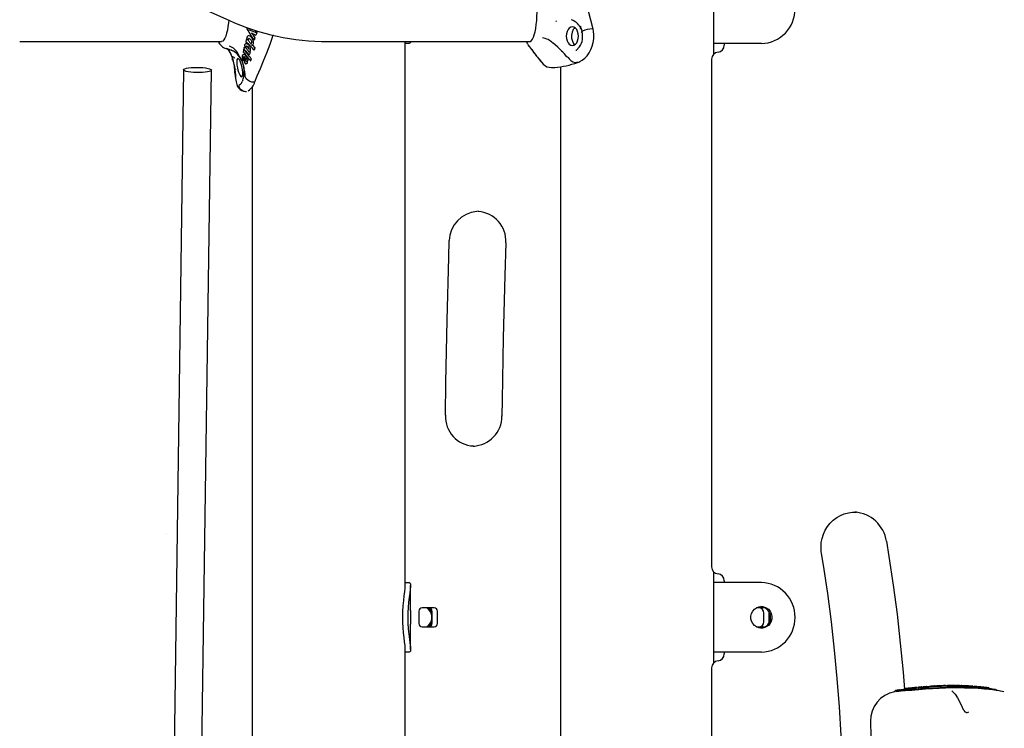
# Model space of a CAD drawing. Extents: x -5813 to 20640, y -1695 to 13114.
# Drawn here: x 3664 to 4230, y 120 to 527 of the extents above; entities that cross this region are included whole.
import ezdxf

# ---------------------------------------------------------------- set-up
doc = ezdxf.new("R2010")
doc.units = 0
doc.header["$LTSCALE"] = 100
doc.linetypes.add('DOT', pattern=[6.35, 0, -6.35])

msp = doc.modelspace()

# ---------------------------------------------------------------- linework, layer by layer
at = {"color": 7, "linetype": 'Continuous'}
for p, q in [((4062.88, 507.58), (4062.88, 559.8)), ((3763.79, 536.21), (3784.1, 527.08)), ((3796.05, 522.12), (3796.35, 521.46)), ((3796.35, 521.46), (3796.34, 521.46)), ((3796.53, 521.33), (3796.52, 521.33)), ((3796.53, 521.33), (3800.3, 519.89)), ((3798.99, 521.4), (3800.17, 520.22)), ((3800.28, 520.18), (3800.69, 520.87)), ((3986.19, 523.02), (3986.19, 523.02)), ((3993.33, 522.06), (3993.11, 522.06)), ((3993.33, 522.06), (3993.33, 522.06)), ((3794.3, 515.96), (3794.3, 515.96)), ((3794.31, 515.96), (3794.3, 515.96)), ((3794.31, 515.96), (3794.51, 515.8)), ((3794.51, 515.8), (3794.8, 515.57)), ((3795.21, 518.06), (3795.21, 518.06)), ((3795.94, 518.07), (3795.46, 518.11)), ((3795.53, 516.45), (3795.71, 516.53)), ((3795.55, 520.55), (3795.67, 520.33)), ((3795.71, 516.53), (3795.91, 516.51)), ((3796.42, 517.86), (3795.94, 518.07)), ((3796.88, 517.52), (3796.42, 517.86)), ((3797.22, 519.67), (3797.74, 518.99)), ((3797.59, 519.56), (3797.59, 519.51)), ((3797.74, 518.99), (3799.18, 516.9)), ((3799.18, 516.9), (3798.69, 515.54)), ((3798.69, 515.54), (3798.69, 515.54)), ((3799.18, 516.9), (3799.17, 516.9)), ((3799.78, 518.52), (3799.77, 518.52)), ((3800.3, 519.89), (3799.78, 518.52)), ((3800.28, 520.18), (3800.28, 520.18)), ((3800.3, 519.89), (3800.29, 519.89)), ((3663.99, 514.84), (3779.9, 514.84)), ((3785.8, 509.78), (3785.71, 509.8)), ((3792.78, 510.08), (3792.77, 510.08)), ((3793.11, 511.51), (3793.66, 511.07)), ((3793.11, 511.51), (3793.11, 511.51)), ((3794.3, 513.69), (3793.95, 513.66)), ((3794.09, 511.77), (3794.13, 511.92)), ((3794.11, 511.39), (3794.09, 511.77)), ((3794.24, 511.01), (3794.11, 511.39)), ((3794.58, 510.42), (3794.24, 511.01)), ((3794.77, 513.52), (3794.3, 513.69)), ((3795.51, 512.96), (3794.77, 513.52)), ((3794.86, 511.9), (3795.36, 511.32)), ((3795.74, 509.08), (3794.97, 509.92)), ((3796.99, 513.58), (3796.1, 514.51)), ((3796.39, 511.57), (3796.11, 512.16)), ((3796.61, 510.85), (3796.39, 511.57)), ((3796.41, 508.25), (3796.68, 509.54)), ((3797.75, 512.79), (3797.74, 512.78)), ((3797.75, 512.79), (3799.15, 511.19)), ((3798.71, 509.92), (3798.7, 509.92)), ((3799.15, 511.19), (3798.71, 509.92)), ((3799.15, 511.19), (3799.14, 511.19)), ((3841.02, 514.84), (3956.93, 514.84)), ((3885.59, 201.74), (3885.59, 514.84)), ((3887.85, 513.69), (3885.59, 513.69)), ((3955.2, 514.84), (3955.37, 514.53)), ((3955.34, 514.51), (3955.41, 514.38)), ((3970.48, 513.94), (3970.47, 513.95)), ((4064.23, 513.69), (4062.88, 513.69)), ((4071.77, 513.69), (4064.23, 513.69)), ((4068.91, 513.69), (4068.91, 512.69)), ((4090.24, 513.69), (4071.77, 513.69)), ((3786.44, 506.03), (3786.44, 506.03)), ((3789.48, 507.8), (3789.47, 507.81)), ((3792.55, 505.33), (3792.5, 504.8)), ((3792.53, 504.1), (3792.52, 504.1)), ((3792.7, 505.81), (3792.55, 505.33)), ((3792.7, 505.81), (3792.69, 505.81)), ((3794.2, 506.49), (3793.67, 507.06)), ((3793.79, 504.27), (3793.97, 505.19)), ((3794.62, 505.76), (3794.2, 506.49)), ((3794.92, 504.82), (3795.03, 503.83)), ((3794.94, 503.03), (3795.03, 503.83)), ((3796.41, 508.25), (3795.91, 507.17)), ((3795.91, 507.17), (3795.91, 507.17)), ((3796.49, 503.81), (3796.49, 503.81)), ((3797.1, 504.96), (3796.7, 503.69)), ((3796.7, 503.69), (3796.7, 503.69)), ((3797.1, 504.96), (3797.09, 504.96)), ((4061.66, 504.71), (4061.66, 212.67)), ((3758.16, 498.57), (3749.77, -104.63)), ((3765.69, -110.97), (3774.16, 498.35)), ((3787.82, 498.76), (3787.82, 498.76)), ((3794.54, 502.14), (3794.71, 502.38)), ((3794.71, 502.38), (3794.94, 503.03)), ((3969.69, 499.82), (3971.44, 499.82)), ((3974.88, 500.22), (3974.88, -464.58)), ((3984.57, 502.81), (3984.11, 502.81)), ((3984.77, 502.86), (3984.57, 502.81)), ((3984.57, 502.81), (3984.57, 502.81)), ((3984.78, 502.82), (3985.24, 503.02)), ((3792.15, 492.65), (3791.84, 491.85)), ((3792.16, 492.67), (3792.15, 492.65)), ((3790.83, 490.13), (3790.54, 490.01)), ((3790.65, 490.09), (3790.54, 490.01)), ((3797.59, 488.62), (3797.59, -122.51)), ((3797.89, 491.38), (3797.91, 491.38)), ((3798.57, 491.38), (3797.91, 491.38)), ((3798.57, 491.38), (3798.57, 491.38)), ((3793.7, 486.19), (3793.7, 486.19)), ((3793.7, 486.19), (3794.39, 486.19)), ((3927.65, 417.19), (3926.66, 417.16)), ((4062.88, 157.58), (4062.88, 209.8)), ((4068.91, 204.69), (4068.91, 203.69)), ((3885.59, 203.69), (3887.85, 203.69)), ((3888.59, 187.54), (3888.59, 202.02)), ((4064.23, 203.69), (4062.88, 203.69)), ((4071.77, 203.69), (4064.23, 203.69)), ((4090.24, 203.69), (4071.77, 203.69)), ((3893.4, 187.19), (3893.4, 180.19)), ((3902.1, 189.19), (3895.34, 189.19)), ((3900.92, 187.19), (3900.92, 180.19)), ((3904.03, 180.19), (3904.03, 187.19)), ((4091.88, 189.19), (4087.38, 189.19)), ((4092.43, 189.14), (4091.88, 189.19)), ((4094.78, 186.19), (4094.73, 186.76)), ((4091.67, 181.19), (4091.67, 186.19)), ((4094.73, 180.62), (4094.78, 181.19)), ((4094.78, 181.19), (4094.78, 186.19)), ((3888.59, 165.3), (3888.59, 179.87)), ((3895.34, 178.19), (3902.1, 178.19)), ((4087.38, 178.19), (4091.88, 178.19)), ((4091.88, 178.19), (4092.43, 178.24)), ((3885.59, -118.31), (3885.59, 165.78)), ((3887.85, 163.69), (3885.59, 163.69)), ((4064.23, 163.69), (4062.88, 163.69)), ((4071.77, 163.69), (4064.23, 163.69)), ((4068.91, 163.69), (4068.91, 162.69)), ((4090.24, 163.69), (4071.77, 163.69)), ((4061.66, 154.71), (4061.66, -2.3)), ((4167.83, 141.69), (4167.79, 141.69)), ((4168.36, 141.76), (4167.8, 141.65)), ((4172.85, 142.34), (4169.2, 141.9)), ((4173.37, 142.17), (4172.87, 142.23)), ((4174.67, 142.9), (4173.07, 142.73)), ((4173.37, 142.17), (4173.36, 142.27)), ((4175.43, 142.45), (4173.37, 142.17)), ((4174.73, 142.92), (4174.66, 142.91)), ((4176.88, 142.79), (4175.14, 142.59)), ((4175.14, 142.59), (4175.43, 142.45)), ((4175.43, 142.45), (4175.42, 142.55)), ((4178.85, 143.36), (4177.01, 143.16)), ((4180.29, 143.14), (4179.3, 143.04)), ((4179.61, 143.08), (4179.56, 143.08)), ((4179.63, 143.08), (4179.62, 143.18)), ((4180.68, 143.08), (4180.31, 143)), ((4182.17, 143.69), (4180.53, 143.53)), ((4180.68, 143.08), (4180.67, 143.17)), ((4182.78, 143.29), (4180.68, 143.08)), ((4181.96, 143.07), (4182.78, 143.29)), ((4183.17, 143.42), (4182.77, 143.38)), ((4182.78, 143.29), (4182.77, 143.39)), ((4183.09, 143.52), (4183.1, 143.42)), ((4183.1, 143.52), (4183.1, 143.52)), ((4185.02, 143.91), (4183.27, 143.78)), ((4183.33, 143.79), (4183.33, 143.79)), ((4183.92, 143.44), (4183.46, 143.43)), ((4187.85, 144.12), (4187.89, 144.12)), ((4189.63, 144.23), (4188.16, 144.13)), ((4188.46, 143.77), (4188.2, 143.79)), ((4190.39, 143.89), (4188.46, 143.77)), ((4188.46, 143.77), (4188.46, 143.87)), ((4190.39, 143.89), (4190.39, 143.99)), ((4191.15, 143.95), (4190.39, 143.92)), ((4191.15, 143.88), (4191.15, 143.98)), ((4192.11, 143.82), (4191.15, 143.88)), ((4192.11, 143.82), (4192.11, 143.92)), ((4195.31, 144.46), (4193.25, 144.38)), ((4195.7, 144.13), (4194.71, 144.06)), ((4197.61, 144.16), (4195.64, 144.13)), ((4197.22, 144.16), (4197.16, 144.15)), ((4200.11, 144.18), (4199.08, 144.18)), ((4201.01, 144.18), (4200.11, 144.18)), ((4201.71, 144.17), (4201.01, 144.18)), ((4202.07, 144.17), (4201.71, 144.17)), ((4202.35, 144.16), (4202.17, 144.17)), ((4202.35, 144.16), (4202.35, 144.26)), ((4204.27, 144.12), (4202.35, 144.16)), ((4204.04, 144.48), (4202.49, 144.49)), ((4203.99, 144.48), (4203.95, 144.48)), ((4204.2, 144.12), (4204.27, 144.12)), ((4204.27, 144.12), (4204.28, 144.22)), ((4204.9, 144.43), (4205.03, 144.44)), ((4207.11, 144.02), (4206.41, 144.05)), ((4207.79, 143.99), (4207.11, 144.02)), ((4209.02, 143.6), (4209.67, 143.57)), ((4209.81, 143.88), (4209.55, 143.88)), ((4209.87, 144.22), (4209.8, 144.22)), ((4209.81, 143.88), (4209.82, 143.98)), ((4211.75, 143.75), (4209.81, 143.88)), ((4211.64, 143.74), (4211.75, 143.75)), ((4212.23, 143.7), (4211.72, 143.74)), ((4211.75, 143.75), (4211.76, 143.85)), ((4212.25, 143.71), (4212.25, 143.81)), ((4214.36, 143.53), (4212.25, 143.71)), ((4214.36, 143.53), (4214.37, 143.63)), ((4219.04, 143.05), (4219.05, 143.15)), ((4222.2, 142.63), (4221.11, 142.78)), ((4221.24, 142.77), (4221.25, 142.87)), ((4224.86, 142.21), (4224.74, 142.19)), ((4225.31, 142.02), (4225.16, 142.12)), ((4152.86, 123.75), (4154.45, 66.19)), ((4152.9, 123.74), (4152.88, 123.76))]:
    msp.add_line(p, q, dxfattribs=at)
at = {"linetype": 'DOT'}
msp.add_line((-5778.01, 231.69), (5960.97, 231.69), dxfattribs=at)
at = {"color": 7, "linetype": 'Continuous'}
for points in [[(3993.51, 522), (3992.29, 527.06), (3990.86, 532.36), (3989.23, 537.74), (3987.37, 543.28), (3985.44, 548.64), (3983.48, 553.74), (3981.53, 558.61), (3979.64, 563.24), (3978.02, 567.18), (3976.42, 571.17), (3976.22, 571.7)], [(3784.1, 527.08), (3783.97, 525.67), (3783.7, 523.44), (3783.35, 521.39), (3782.93, 519.56), (3782.44, 517.99), (3781.89, 516.7), (3781.31, 515.74), (3780.69, 515.12), (3780.06, 514.85), (3779.9, 514.84)], [(3956.93, 514.84), (3957.41, 514.94), (3958.04, 515.39), (3958.64, 516.18), (3959.2, 517.31), (3959.72, 518.74), (3960.18, 520.45), (3960.57, 522.39), (3960.88, 524.54), (3961.11, 526.84), (3961.25, 529.24), (3961.29, 531.69)], [(3795.28, 521.14), (3795.28, 521.14), (3794.81, 522.21), (3794.73, 522.84)], [(3794.87, 522.79), (3794.94, 522.2), (3795.34, 521.2)], [(3795.2, 521.19), (3795.3, 521.01), (3795.55, 520.55)], [(3796.53, 521.33), (3796.43, 521.38), (3796.35, 521.46)], [(3983.01, 522.79), (3982.94, 522.76), (3982.04, 521.72), (3981.42, 520.25), (3981.13, 518.52), (3981.19, 516.74), (3981.6, 515.09), (3982.32, 513.75), (3983.03, 513.12)], [(3985.24, 503.02), (3985.93, 503.32), (3987.33, 504.14), (3988.75, 505.29), (3990.06, 506.68), (3991.25, 508.32), (3992.25, 510.16), (3993.04, 512.13), (3993.59, 514.2), (3993.9, 516.38), (3993.96, 518.59), (3993.77, 520.77), (3993.56, 522.02)], [(3986.25, 522.89), (3986.33, 522.74), (3986.26, 522.36), (3986.14, 522.13), (3986.02, 521.97)], [(3986.19, 523.02), (3986.18, 523.03), (3986.15, 523.12), (3986.2, 523.24), (3986.32, 523.38)], [(3986.19, 523.02), (3986.8, 521.72), (3986.9, 521.44)], [(3986.7, 523.26), (3986.49, 523.33), (3986.32, 523.38)], [(3987.14, 520.68), (3987.15, 520.48), (3986.92, 520.22), (3986.75, 520.11)], [(3986.9, 521.44), (3986.96, 521.27), (3987.14, 520.68)], [(3987.37, 520.87), (3987.22, 520.79), (3987.14, 520.72), (3987.14, 520.68)], [(3993.52, 522.01), (3993.48, 522.04), (3993.33, 522.06)], [(3794.23, 515.86), (3794.19, 515.72), (3793.91, 514.78)], [(3794.26, 515.48), (3794.25, 515.48), (3794.24, 515.53)], [(3794.49, 516.63), (3794.49, 516.64), (3794.5, 516.66), (3794.52, 516.67), (3794.55, 516.68)], [(3794.49, 516.67), (3794.5, 516.53), (3794.58, 516.1)], [(3794.5, 516.61), (3794.5, 516.63), (3794.55, 516.66)], [(3794.53, 516.26), (3794.58, 516.1), (3794.8, 515.55)], [(3794.67, 516.14), (3794.6, 516.13), (3794.57, 516.14), (3794.58, 516.15), (3794.63, 516.18)], [(3794.69, 516.07), (3794.62, 516.05), (3794.59, 516.06), (3794.6, 516.07), (3794.65, 516.09)], [(3794.91, 517.88), (3794.98, 517.93), (3795.19, 518.05)], [(3795.46, 518.11), (3795.31, 518.09), (3795.2, 518.06)], [(3795.66, 515.05), (3795.46, 515.41), (3795.35, 515.82)], [(3795.81, 516.53), (3795.78, 516.53), (3795.62, 516.5), (3795.53, 516.45)], [(3795.67, 520.33), (3795.74, 520.2), (3796.62, 518.78)], [(3795.79, 516.52), (3795.89, 516.49), (3796.18, 516.33)], [(3796.99, 515.54), (3796.99, 515.54), (3796.75, 515.88), (3796.48, 516.16), (3796.18, 516.38)], [(3796.58, 518.95), (3796.53, 518.94), (3796.52, 518.95)], [(3798.46, 515.92), (3797.63, 517.3), (3796.58, 518.95), (3796.58, 518.95)], [(3797.42, 516.92), (3797.13, 517.27), (3796.88, 517.52)], [(3797.19, 519.75), (3797.2, 519.74), (3797.67, 519.52)], [(3798.02, 515.72), (3797.61, 516.63), (3797.42, 516.92)], [(3797.61, 519.55), (3798.08, 519.33), (3799.68, 518.54)], [(3798.02, 515.72), (3798.22, 514.64), (3798.12, 513.59)], [(3798.69, 515.54), (3798.65, 515.54), (3798.61, 515.56), (3798.56, 515.63), (3798.49, 515.78), (3798.44, 516.04), (3798.44, 516.04)], [(3799.19, 491.68), (3800.52, 495.04), (3802.31, 499.41), (3804.1, 503.79), (3805.96, 508.43), (3807.87, 513.31), (3809.74, 518.41), (3809.76, 518.46)], [(3799.46, 518.85), (3799.46, 518.84), (3799.51, 518.74), (3799.59, 518.62), (3799.66, 518.55), (3799.72, 518.52), (3799.77, 518.52)], [(3800.28, 520.18), (3800.23, 520.18), (3800.18, 520.21), (3800.13, 520.28), (3800.08, 520.41), (3800.06, 520.53), (3800.06, 520.53)], [(3783.08, 510.75), (3783.15, 510.74), (3785.43, 509.89)], [(3785.81, 509.8), (3785.8, 509.79), (3786.08, 509.7), (3786.57, 509.45), (3786.63, 509.41)], [(3792.67, 509.92), (3792.63, 509.77), (3792.42, 508.79)], [(3792.77, 510.08), (3792.72, 510.04), (3792.69, 509.99), (3792.66, 509.89), (3792.66, 509.73), (3792.69, 509.57), (3792.69, 509.57)], [(3793.01, 511.37), (3792.98, 511.26), (3792.76, 510.34)], [(3792.77, 510.34), (3792.77, 510.34), (3792.81, 510.35), (3792.88, 510.37), (3792.88, 510.37)], [(3793.04, 511.04), (3793.04, 511.04), (3793.01, 511.17), (3793, 511.32), (3793.03, 511.42), (3793.06, 511.47), (3793.11, 511.51)], [(3793.36, 512.6), (3793.29, 512.65), (3793.26, 512.7), (3793.28, 512.75), (3793.34, 512.78)], [(3793.27, 512.77), (3793.26, 512.67), (3793.3, 512.14)], [(3793.3, 512.14), (3793.31, 511.88), (3793.36, 511.67)], [(3793.34, 512.78), (3793.44, 513.2), (3793.67, 513.51), (3793.98, 513.67), (3794.29, 513.69)], [(3793.42, 511.77), (3793.51, 511.46), (3793.65, 511.17)], [(3793.65, 511.17), (3793.62, 511.15), (3793.6, 511.13), (3793.59, 511.12), (3793.59, 511.11)], [(3793.85, 514.82), (3793.89, 514.79), (3794.01, 514.7)], [(3793.91, 514.78), (3793.92, 514.78), (3793.97, 514.79)], [(3793.97, 514.79), (3794.06, 514.81), (3794.06, 514.81)], [(3794, 514.71), (3794.18, 514.57), (3795.29, 513.56)], [(3794.97, 509.92), (3794.74, 510.19), (3794.58, 510.42)], [(3794.85, 511.9), (3794.78, 511.89), (3794.75, 511.91)], [(3798.44, 510.23), (3797.73, 511.06), (3796.53, 512.38), (3795.26, 513.69), (3795.26, 513.69)], [(3796.11, 512.16), (3795.79, 512.63), (3795.51, 512.96)], [(3795.81, 510.4), (3795.75, 510.38), (3795.72, 510.38), (3795.73, 510.39), (3795.79, 510.41)], [(3796.68, 509.54), (3796.69, 510.19), (3796.61, 510.85)], [(3796.98, 513.58), (3796.98, 513.58), (3797.04, 513.63), (3797.22, 513.88), (3797.32, 514.2), (3797.33, 514.52)], [(3797.33, 514.52), (3797.27, 514.5), (3797.26, 514.48), (3797.28, 514.47), (3797.35, 514.46)], [(3798.12, 513.59), (3797.97, 513.16), (3797.75, 512.79)], [(3798.7, 509.92), (3798.65, 509.93), (3798.6, 509.96), (3798.53, 510.03), (3798.46, 510.17), (3798.41, 510.33), (3798.41, 510.33)], [(3888.55, 514.84), (3888.5, 514.31), (3888.25, 513.84), (3887.85, 513.69)], [(3958.23, 510.18), (3957.1, 511.7), (3956.05, 513.15)], [(3973.28, 511.56), (3971.74, 512.9), (3970.48, 513.94)], [(3985.73, 511.77), (3983.86, 509.71), (3983.68, 509.61)], [(3785.96, 506.32), (3785.56, 507.37), (3785.48, 507.57)], [(3786, 505.7), (3786.01, 505.66), (3786.16, 504.95)], [(3786.45, 504.88), (3786.39, 504.87), (3786.33, 504.86), (3786.26, 504.87), (3786.19, 504.89), (3786.16, 504.94), (3786.16, 504.94)], [(3790.25, 506.31), (3789.82, 507.15), (3789.48, 507.8)], [(3791.78, 504.69), (3791.77, 504.69), (3791.76, 504.68), (3791.74, 504.63), (3791.74, 504.61), (3791.75, 504.6)], [(3791.74, 504.6), (3792.3, 504.17)], [(3792.21, 507.15), (3792.21, 507.15), (3792.53, 507.42), (3792.9, 507.46), (3793.02, 507.43)], [(3792.22, 507.15), (3792.38, 507.33), (3792.57, 507.44)], [(3792.51, 508.8), (3792.51, 508.8), (3792.45, 508.79), (3792.42, 508.79), (3792.42, 508.79)], [(3793.03, 507.43), (3792.72, 507.47), (3792.57, 507.44)], [(3793.33, 505.9), (3793.19, 505.99), (3792.99, 506.03), (3792.82, 505.97), (3792.69, 505.81), (3792.69, 505.81)], [(3792.97, 506.03), (3792.81, 505.95), (3792.7, 505.81)], [(3793.23, 505.87), (3792.99, 504.57), (3792.97, 504.42)], [(3793.67, 507.06), (3793.32, 507.3), (3793.03, 507.43)], [(3793.23, 505.87), (3793.23, 505.87), (3793.26, 505.89), (3793.33, 505.91), (3793.33, 505.91)], [(3793.81, 503.73), (3793.78, 504), (3793.79, 504.27)], [(3794.03, 509.21), (3794.56, 508.62), (3795.72, 507.25)], [(3794.33, 509), (3794.25, 508.99), (3794.2, 509.02), (3794.19, 509.07), (3794.21, 509.15)], [(3794.92, 504.82), (3794.78, 505.36), (3794.62, 505.76)], [(3795.57, 508.65), (3795.57, 508.65), (3795.57, 508.77), (3795.59, 508.91), (3795.63, 509), (3795.68, 509.05), (3795.73, 509.08)], [(3795.91, 507.17), (3795.84, 507.18), (3795.79, 507.2), (3795.72, 507.27), (3795.67, 507.39), (3795.64, 507.51), (3795.64, 507.51)], [(3796.4, 504.1), (3796.4, 504.1), (3796.43, 503.95), (3796.51, 503.8), (3796.58, 503.73), (3796.63, 503.7), (3796.7, 503.69)], [(3962.64, 504.44), (3963.15, 503.83), (3964.92, 501.88), (3966.99, 500.35), (3969.7, 499.82)], [(3962.75, 504.31), (3963.47, 503.41), (3963.52, 503.34), (3963.58, 503.28), (3963.58, 503.28)], [(3978.44, 506.13), (3977.13, 507.67), (3976.03, 508.86)], [(3978.44, 506.13), (3978.47, 506.11), (3978.53, 506.09)], [(3978.53, 506.09), (3978.89, 505.96), (3979.23, 505.64), (3979.76, 504.95), (3980.7, 503.91), (3981.84, 503.13), (3983.17, 502.77), (3984.04, 502.8)], [(3787.21, 501.42), (3787.37, 500.36), (3787.45, 499.42)], [(3787.46, 499.61), (3787.63, 496.83), (3787.79, 495.09)], [(3787.76, 495.8), (3787.7, 497.43), (3787.6, 498.7)], [(3793.64, 495.81), (3793.33, 497.44), (3793.04, 498.71)], [(3794.7, 502.38), (3794.7, 502.38), (3794.48, 502.09), (3794.21, 501.98), (3793.92, 502.03), (3793.88, 502.05)], [(3794.1, 503.33), (3794.09, 503.33), (3794.02, 503.35)], [(3794.2, 503.49), (3794.13, 503.35), (3794.13, 503.34), (3794.11, 503.32), (3794.11, 503.32)], [(3794.24, 502), (3794.27, 501.99), (3794.54, 502.14)], [(3787.84, 494.86), (3788, 493.54), (3788.31, 491.65), (3788.76, 490.06), (3789.25, 488.97), (3789.87, 488.06), (3790.65, 487.28), (3791.6, 486.67), (3792.28, 486.41), (3792.7, 486.29), (3793.19, 486.22)], [(3797.89, 491.38), (3797.46, 491.48), (3796.22, 491.91), (3795.05, 492.61), (3794.23, 493.39), (3793.71, 494.25), (3793.56, 494.79), (3793.55, 495.2), (3793.62, 495.67)], [(3908.61, 299.89), (3908.85, 318.77), (3909.56, 354.66), (3910.57, 390.55), (3910.89, 400.32)], [(3943.37, 399.06), (3942.76, 380.25), (3941.83, 344.51), (3941.21, 308.77), (3941.1, 299.49)], [(3924.72, 282.2), (3925.18, 282.19), (3925.37, 282.19)], [(4124.79, 220.41), (4124.62, 221.63), (4124.5, 224.15), (4124.68, 226.66), (4125.15, 229.14), (4125.91, 231.53), (4126.96, 233.8), (4128.26, 235.92), (4129.81, 237.86), (4131.58, 239.58), (4133.53, 241.07), (4135.65, 242.28), (4137.9, 243.22), (4140.25, 243.85), (4142.65, 244.18), (4144.97, 244.2)], [(4144.98, 244.2), (4144.6, 244.22), (4143.97, 244.23)], [(4162.12, 227.44), (4163.54, 218.74), (4166.02, 202.15), (4168.2, 185.51), (4170.07, 168.83), (4171.64, 152.11), (4172.39, 142.29)], [(4133.72, -2.3), (4134.03, 1.09), (4135.23, 17.45), (4136.13, 33.84), (4136.73, 50.23), (4137.01, 66.64), (4137, 83.05), (4136.67, 99.46), (4136.05, 115.85), (4135.11, 132.23), (4133.88, 148.59), (4132.34, 164.92), (4130.49, 181.22), (4128.35, 197.48), (4125.9, 213.69), (4124.79, 220.41)], [(3884.09, 183.69), (3884.17, 187.04), (3884.37, 190.3), (3884.67, 193.37), (3885.01, 196.16), (3885.32, 198.58), (3885.54, 200.57), (3885.57, 201.69)], [(3887.85, 203.69), (3888.32, 203.45), (3888.56, 202.72), (3888.57, 201.47), (3888.4, 199.72), (3888.12, 197.61), (3887.79, 195.15), (3887.46, 192.34), (3887.19, 189.3), (3887.04, 186.52), (3886.99, 183.69)], [(3885.58, 165.68), (3885.59, 165.87), (3885.46, 167.6), (3885.21, 169.68), (3884.9, 172.11), (3884.58, 174.89), (3884.31, 177.9), (3884.15, 180.77), (3884.09, 183.69)], [(3886.99, 183.69), (3887.06, 180.34), (3887.27, 177.08), (3887.57, 174.01), (3887.92, 171.21), (3888.25, 168.8), (3888.5, 166.8), (3888.59, 165.32), (3888.5, 164.31), (3888.25, 163.84), (3887.85, 163.69)], [(4225.9, 141.57), (4225.22, 141.71), (4224.25, 141.84), (4223, 142), (4221.2, 142.19), (4218.44, 142.45), (4214.78, 142.73), (4210.93, 142.94), (4208.95, 143.02), (4206.94, 143.07), (4204.91, 143.1), (4200.79, 143.1), (4199.75, 143.09), (4196.11, 142.99), (4192.44, 142.84), (4190.49, 142.73), (4188.54, 142.61), (4184.6, 142.34), (4180.66, 142.03), (4176.74, 141.7), (4172.9, 141.38), (4170.6, 141.21), (4169.28, 141.12), (4168.1, 141.06), (4167.72, 141.04)], [(4169.2, 141.89), (4168.46, 141.78), (4168.02, 141.67)], [(4168.56, 141.69), (4170.06, 141.78), (4171.55, 141.89), (4173.21, 142.02), (4176.72, 142.32), (4180.4, 142.64), (4184.52, 142.97), (4188.65, 143.26), (4196.79, 143.65), (4204.73, 143.73), (4212.33, 143.48), (4218.1, 143.06), (4220.7, 142.8), (4223.01, 142.53), (4224.54, 142.31), (4224.86, 142.22)], [(4169.73, 141.96), (4169.62, 141.96), (4169.41, 141.92)], [(4172.59, 142.26), (4174.54, 142.45), (4175.22, 142.52)], [(4176.63, 143.13), (4175.95, 143.06), (4175.34, 142.99), (4174.73, 142.92)], [(4177, 143.18), (4176.93, 143.17), (4176.63, 143.13)], [(4178.66, 143), (4177.84, 142.9), (4176.88, 142.79)], [(4179.56, 143.08), (4179.24, 143.06), (4178.66, 143)], [(4182.49, 143.63), (4182.35, 143.68), (4182.17, 143.68)], [(4183.46, 143.43), (4183.12, 143.42), (4183.14, 143.42)], [(4185.09, 143.93), (4185.02, 143.93), (4185.01, 143.93), (4185.04, 143.93)], [(4187.57, 143.72), (4187.06, 143.67), (4186.45, 143.61)], [(4188.1, 143.78), (4187.94, 143.76), (4187.57, 143.72)], [(4187.84, 144.13), (4187.81, 144.13), (4187.62, 144.11)], [(4187.84, 144.12), (4187.85, 144.12), (4187.85, 144.12)], [(4190.07, 144.23), (4189.83, 144.24), (4189.63, 144.24)], [(4192.11, 143.92), (4192.11, 143.98), (4192.11, 144.04), (4192.13, 144.11), (4192.16, 144.17), (4192.19, 144.19), (4192.19, 144.19)], [(4194.71, 144.06), (4193.69, 143.95), (4192.11, 143.82)], [(4193.17, 144.4), (4193.27, 144.4), (4193.27, 144.39)], [(4193.23, 144.39), (4193.24, 144.39), (4193.24, 144.39), (4193.24, 144.39)], [(4193.24, 144.39), (4193.26, 144.39), (4193.27, 144.39)], [(4197.37, 144.5), (4197.23, 144.49), (4197.11, 144.45), (4197.05, 144.39), (4197, 144.31), (4196.98, 144.2), (4196.98, 144.2)], [(4198.16, 144.17), (4197.6, 144.17), (4197.22, 144.16)], [(4199.08, 144.18), (4198.59, 144.18), (4198.16, 144.17)], [(4206, 144.07), (4204.73, 144.11), (4204.2, 144.12)], [(4204.94, 144.43), (4204.81, 144.43), (4204.62, 144.39), (4204.54, 144.36), (4204.47, 144.29), (4204.43, 144.18), (4204.44, 144.14)], [(4206.41, 144.05), (4205.77, 144.08), (4205.56, 144.08)], [(4208.92, 143.93), (4208.4, 143.96), (4207.79, 143.99)], [(4209.33, 143.9), (4209.29, 143.9), (4208.92, 143.93)], [(4212.3, 144.02), (4211.87, 143.8), (4211.82, 143.73)], [(4216.84, 143.28), (4215, 143.47), (4214.35, 143.53)], [(4214.95, 143.76), (4214.85, 143.75), (4214.75, 143.72), (4214.67, 143.66), (4214.61, 143.55), (4214.61, 143.5)], [(4219.04, 143.05), (4218.11, 143.15), (4217.15, 143.26)], [(4219.05, 143.15), (4219.05, 143.24), (4219.05, 143.33), (4219.03, 143.38), (4219, 143.4)], [(4221.24, 142.77), (4220.21, 142.91), (4219.04, 143.05)], [(4228.65, 141.14), (4226.77, 141.44), (4223.24, 141.97)], [(4225.55, 141.78), (4225.47, 141.9), (4225.38, 141.98)], [(4199.67, 141.41), (4200.07, 141.06), (4201.52, 139.44), (4202.93, 137.36), (4204.65, 134.16), (4206.32, 130.39)], [(4229.65, 140.91), (4227.6, 141.33), (4227.11, 141.39)]]:
    msp.add_lwpolyline(points, dxfattribs=at)
for points in [[(3985.11, 517.94), (3984.99, 519.32), (3984.64, 520.61), (3984.08, 521.72), (3983.35, 522.57), (3982.51, 523.11), (3981.6, 523.29), (3980.69, 523.11), (3979.84, 522.57), (3979.12, 521.72), (3978.56, 520.61), (3978.21, 519.32), (3978.09, 517.94), (3978.21, 516.56), (3978.56, 515.26), (3979.12, 514.16), (3979.84, 513.31), (3980.69, 512.77), (3981.6, 512.59), (3982.51, 512.77), (3983.35, 513.31), (3984.08, 514.16), (3984.64, 515.26), (3984.99, 516.56)], [(3791.56, 494.57), (3791.88, 494.75), (3792.11, 495.27), (3792.23, 496.1), (3792.22, 497.18), (3792.1, 498.45), (3791.87, 499.8), (3791.55, 501.16), (3791.15, 502.42), (3790.71, 503.5), (3790.25, 504.33), (3789.81, 504.86), (3789.41, 505.03), (3789.09, 504.86), (3788.86, 504.33), (3788.75, 503.5), (3788.75, 502.42), (3788.87, 501.16), (3789.1, 499.8), (3789.43, 498.45), (3789.82, 497.18), (3790.27, 496.1), (3790.72, 495.27), (3791.17, 494.75)], [(3764.13, 499.95), (3765.84, 499.98), (3767.57, 499.93), (3769.23, 499.82), (3770.74, 499.64), (3772.05, 499.41), (3773.07, 499.13), (3773.78, 498.82), (3774.13, 498.49), (3774.1, 498.17), (3773.71, 497.85), (3772.96, 497.57), (3771.89, 497.32), (3770.56, 497.13), (3769.02, 497), (3767.35, 496.94), (3765.62, 496.95), (3763.92, 497.03), (3762.32, 497.18), (3760.9, 497.38), (3759.73, 497.64), (3758.86, 497.94), (3758.33, 498.26), (3758.16, 498.59), (3758.37, 498.91), (3758.95, 499.21), (3759.86, 499.48), (3761.07, 499.7), (3762.51, 499.86)], [(4090.24, 177.44), (4088.8, 177.62), (4087.44, 178.16), (4086.24, 179.01), (4085.27, 180.14), (4084.6, 181.47), (4084.25, 182.94), (4084.25, 184.44), (4084.6, 185.91), (4085.27, 187.24), (4086.24, 188.37), (4087.44, 189.22), (4088.8, 189.76), (4090.24, 189.94), (4091.69, 189.76), (4093.05, 189.22), (4094.25, 188.37), (4095.21, 187.24), (4095.89, 185.91), (4096.24, 184.44), (4096.24, 182.94), (4095.89, 181.47), (4095.21, 180.14), (4094.25, 179.01), (4093.05, 178.16), (4091.69, 177.62)]]:
    msp.add_lwpolyline(points, close=True, dxfattribs=at)
for centre, radius, start, end in [((4089.86, 533.39), 19.7, 271.1046, 0.8816), ((3841.08, 653.62), 138.78, 245.7565, 269.975), ((3973.13, 527.31), 1.2, 213.7608, 234.1637), ((3978.37, 518.9), 8.84, 27.7916, 73.4906), ((3796.81, 520.31), 1.25, 111.97, 130.6728), ((3796.72, 520.99), 0.39, 120.5687, 179.1381), ((3976.58, 517.78), 10.95, 326.663, 15.325), ((3986.32, 523.38), 0.000476, 56.0809, 144.5975), ((3994.19, 501.88), 20.2, 93.0802, 109.7698), ((3794.59, 515.7), 0.387, 138.6059, 206.5251), ((3796.41, 516.83), 1.86, 166.379, 184.5154), ((3795.69, 517.08), 1.11, 134.3238, 163.6125), ((3794.65, 515.55), 0.13, 350.0557, 30.6281), ((3795.96, 515.98), 0.635, 131.8784, 194.9773), ((3799.01, 517.34), 4.06, 214.3364, 224.1757), ((3803.3, 517.08), 6.49, 193.7045, 203.1926), ((3797.26, 519.7), 0.055, 147.85, 221.6506), ((3798.38, 521.13), 4.31, 274.6196, 280.6501), ((3800.81, 517.81), 2.14, 104.0909, 118.6382), ((3962.27, 505.13), 12.04, 47.0602, 80.0559), ((3784.29, 517.22), 6.58, 201.1565, 255.7714), ((3780.34, 505.99), 5.35, 17.1544, 64.2568), ((3781.53, 503.89), 8.86, 26.2469, 69.6911), ((3785.78, 510.51), 0.707, 240.2916, 264.7813), ((3780.1, 498.58), 12.65, 24.694, 58.8668), ((3787.75, 503.38), 8.57, 41.0975, 54.1713), ((3753.87, 472.84), 53.86, 36.6171, 43.7428), ((3793.45, 511.02), 0.167, 352.1232, 31.5993), ((3794.47, 513.39), 0.345, 120.1475, 188.983), ((3794.4, 511.83), 0.283, 78.5388, 161.0795), ((3794.11, 511.07), 1.06, 43.8709, 79.1645), ((3794.37, 511.74), 0.355, 65.9244, 102.4326), ((3792.42, 509.42), 3.51, 16.3561, 48.8388), ((3795.25, 509.47), 0.614, 321.5213, 0.1851), ((3797.19, 513.24), 0.403, 121.2222, 186.7515), ((3797.28, 515.51), 2.77, 268.9588, 279.7006), ((3800.57, 502.23), 9.07, 99.0503, 102.0123), ((3959.07, 515.57), 3.86, 190.9056, 213.6894), ((4073.3, 594.47), 142.65, 216.1904, 218.7581), ((4059.65, 583.57), 125.19, 215.8888, 219.8826), ((3993.47, 529.47), 26.99, 221.5837, 229.7754), ((4065.05, 512.54), 3.86, 275.3005, 2.1731), ((3764.04, 497.62), 23.58, 2.6182, 21.6734), ((3786.42, 506.54), 0.506, 205.2206, 272.3747), ((3766.73, 497.06), 20.97, 15.1084, 22.0711), ((3786.05, 504.22), 1.85, 26.6614, 77.9175), ((3777.95, 497.49), 15.14, 4.6448, 35.6658), ((3779.47, 497.82), 13.54, 349.9128, 26.5328), ((3796.58, 505.12), 4.82, 170.0605, 185.1441), ((3793.83, 505.95), 2.05, 146.777, 176.4106), ((3792.56, 504.58), 0.488, 195.916, 265.0273), ((3792.61, 506.18), 0.378, 217.6261, 282.9695), ((3798.45, 504.67), 5.95, 178.7937, 185.5313), ((3754.38, 473.3), 52.1, 36.2513, 42.9537), ((3797.47, 503.92), 4.47, 174.3217, 185.9573), ((3791.75, 503.82), 2.56, 10.9083, 42.3982), ((3794.37, 503.8), 0.569, 186.9958, 231.1699), ((3792.66, 503.98), 1.59, 336.7066, 17.5839), ((3799.21, 491.28), 13.85, 98.7899, 100.6909), ((4065.66, 504.71), 4, 93.7094, 180), ((3787.94, 497.89), 0.879, 97.6857, 112.5557), ((4106.1, 530.28), 320.06, 185.6613, 186.7976), ((3787.68, 498.71), 0.0757, 182.216, 187.2851), ((3787.4, 499.85), 1.17, 290.9175, 320.9732), ((3794.56, 503.52), 1.53, 182.429, 233.5026), ((3793.85, 502.26), 0.204, 171.553, 278.4189), ((3965.11, 557.92), 58.45, 276.2025, 289.4468), ((3974.18, 500.43), 0.088, 273.9641, 278.8401), ((3984.13, 502.21), 0.603, 91.6068, 98.6061), ((3789.71, 495.86), 1.95, 181.7304, 184.5218), ((3800.55, 496.42), 12.8, 183.2007, 187.023), ((3781.87, 496.57), 10.99, 339.2248, 354.1437), ((3793.24, 495.79), 0.407, 342.4013, 2.4599), ((3790.71, 489.28), 0.75, 103.8068, 196.622), ((3793.76, 490.09), 3.9, 195.2345, 269.1582), ((3788.75, 492.54), 3.17, 307.9334, 347.4288), ((3790.29, 494.41), 9.33, 302.8505, 342.5032), ((3798.65, 491.96), 0.587, 262.62, 332.5222), ((3927.97, 400.09), 17.08, 94.3541, 179.223), ((3926.26, 400.04), 17.13, 356.7166, 86.1676), ((3925.69, 299.31), 17.09, 178.0459, 266.7886), ((3924.01, 299.29), 17.1, 271.7875, 0.6761), ((4142.61, 224.51), 19.72, 8.5292, 86.2813), ((4065.66, 212.67), 4, 180, 266.2906), ((4065.03, 204.82), 3.88, 358.0146, 84.5135), ((4089.93, 184.06), 19.64, 358.93, 89.0842), ((3944.94, 185.18), 56.41, 177.5934, 181.5109), ((3895.37, 187.22), 1.97, 91.0102, 180.9758), ((3894.54, 183.69), 6.34, 299.8873, 60.1127), ((3895.46, 183.82), 6.16, 27.407, 60.607), ((3898.96, 187.22), 1.97, 359.0242, 88.9907), ((3902.06, 187.22), 1.97, 359.0242, 88.9907), ((4088.72, 186.24), 2.95, 359.0217, 88.9918), ((4089.28, 183.69), 6.26, 275.2183, 84.7817), ((4045.59, 182.94), 157.04, 179.7261, 181.1187), ((4088.72, 181.14), 2.95, 271.0115, 0.975), ((4089.86, 183.39), 19.7, 271.1039, 0.8819), ((3895.37, 180.16), 1.97, 179.0243, 268.9864), ((3895.45, 183.56), 6.16, 299.3942, 332.5944), ((3898.96, 180.16), 1.97, 271.0128, 0.9757), ((3902.06, 180.16), 1.97, 271.0128, 0.9757), ((4065.66, 154.71), 4, 93.7094, 180), ((4065.05, 162.54), 3.86, 275.2872, 2.1847), ((4167.87, 140.66), 1.04, 92.2627, 149.19), ((4168.49, 140.84), 0.855, 100.1013, 151.5174), ((4172.84, 142.38), 0.261, 96.4254, 185.4674), ((4173.14, 142.1), 0.63, 48.1351, 120.816), ((4173.62, 142.31), 0.265, 104.5211, 188.8023), ((4174.68, 142.15), 0.776, 54.1443, 78.5342), ((4175.15, 142.51), 0.273, 8.6471, 94.5221), ((4180.88, 122.37), 21.09, 94.3474, 96.6295), ((4179.34, 143.13), 0.278, 8.9886, 102.477), ((4180.58, 142.88), 0.648, 63.2844, 140.1177), ((4180.93, 143.21), 0.261, 102.6047, 187.0409), ((4182.5, 143.36), 0.268, 6.9485, 94.149), ((4183.34, 143.55), 0.243, 91.5606, 186.8409), ((4181.09, 204.28), 60.9, 272.6658, 275.0497), ((4182.88, 191.36), 47.48, 272.6744, 273.1422), ((4182.68, 194.69), 50.82, 273.1551, 274.6018), ((4181, 217.11), 73.3, 274.5054, 275.1829), ((4188.7, 134.93), 9.23, 91.743, 95.3702), ((4187.85, 143.87), 0.247, 2.6938, 92.3788), ((4188.25, 142.18), 1.61, 91.8535, 95.3175), ((4188.44, 143.9), 0.249, 94.4066, 184.1396), ((4188.69, 143.91), 0.238, 104.7553, 189.8604), ((4190.1, 143.94), 0.295, 10.6448, 95.5752), ((4193.39, 124.34), 20.06, 90.6287, 98.8888), ((4191.45, 143.93), 0.303, 85.8233, 172.0058), ((4187.18, 204.38), 60.3, 274.081, 275.8024), ((4194.28, 144.2), 0.239, 91.419, 115.9097), ((4195.47, 137.18), 7.3, 90.1221, 97.8683), ((4195.38, 140.41), 4.06, 73.2695, 88.9971), ((4197.46, 144.27), 0.243, 91.9271, 182.3237), ((4198.4, 120.46), 24.07, 90.1674, 92.2442), ((4199.73, -230.52), 375.05, 89.9529, 90.2146), ((4200.25, -30.88), 175.41, 89.588, 90.0684), ((4201.41, 129.02), 15.5, 88.4304, 89.6244), ((4202.46, 171.26), 26.74, 268.6491, 269.8987), ((4202.15, 147.11), 2.94, 268.4347, 269.4348), ((4202.15, 144.83), 0.667, 267.5833, 271.5223), ((4202.58, 144.28), 0.229, 95.9936, 185.2818), ((4202.45, 141.82), 2.7, 87.7783, 90.7612), ((4199.77, -25.25), 169.79, 88.5759, 89.0593), ((4204, 144.2), 0.28, 4.2446, 91.7553), ((4205.19, 134.36), 10.07, 88.4886, 90.899), ((4202.66, 44.92), 99.55, 87.0985, 88.3927), ((4203.66, 58.89), 85.55, 86.5943, 87.2953), ((4208.12, 132.88), 11.43, 84.4307, 86.8749), ((4210.13, 155.06), 10.85, 265.2279, 268.3138), ((4209.21, 144.01), 0.245, 355.7189, 86.1301), ((4209.8, 143.97), 0.246, 87.0696, 177.3871), ((4209.8, 138.42), 5.8, 87.8252, 89.9182), ((4210.04, 143.99), 0.222, 94.0621, 184.2984), ((4199.11, -28.25), 172.81, 85.8999, 86.3802), ((4211.47, 143.83), 0.288, 3.2855, 90.2683), ((4212.49, 143.8), 0.238, 88.2207, 178.4037), ((4198.96, -28.41), 172.98, 84.9689, 85.5104), ((4214.11, 143.65), 0.259, 356.8973, 86.5156), ((4215.14, 137.08), 6.68, 85.9372, 90.8954), ((4212.8, 103.61), 40.24, 83.6937, 85.9897), ((4210.68, 83.11), 60.49, 83.8567, 85.19), ((4202.66, 4.46), 139.9, 83.2936, 84.0275), ((4202.88, 4.98), 139.37, 82.5337, 83.3587), ((4220.97, 142.88), 0.283, 359.4596, 85.7897), ((4224.73, 141.24), 0.993, 33.6854, 53.7858), ((4170.08, 124.08), 17.17, 101.2521, 181.1499), ((4166.55, 141.39), 0.451, 290.3369, 335.1165), ((4167.36, 141.45), 0.429, 282.1206, 331.6023), ((4208.4, 131.26), 2.21, 213.2637, 298.262), ((4208.22, 129.91), 0.92, 242.3672, 270.492)]:
    msp.add_arc(centre, radius, start, end, dxfattribs=at)

doc.saveas('drawing.dxf')
